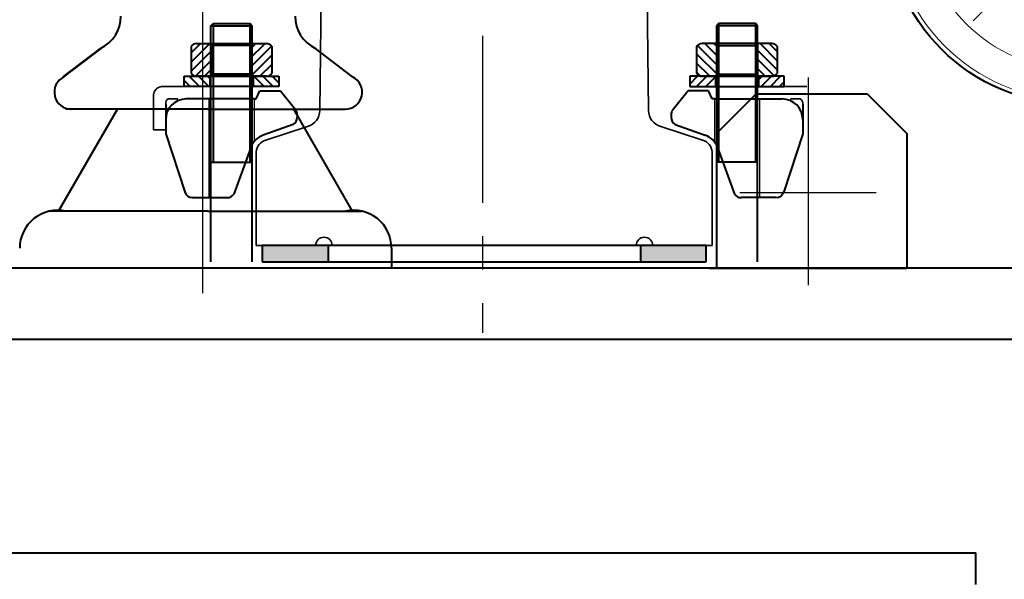
# Model space of a CAD drawing. Units: millimetres. Extents: x 8892 to 20358, y 28034 to 48385.
# Drawn here: x 10139 to 10331, y 34785 to 34894 of the extents above; entities that cross this region are included whole.
import ezdxf

# ---------------------------------------------------------------- set-up
doc = ezdxf.new("R2010")
doc.units = ezdxf.units.MM
doc.header["$LTSCALE"] = 130
for name, pattern in [('DIVIDE', [1.25, 0.5, -0.25, 0, -0.25, 0, -0.25]), ('EB_DASHDOT', [39, 30, -3, 3, -3]), ('G', [2, 1.25, -0.25, 0.25, -0.25])]:
    doc.linetypes.add(name, pattern=pattern)
doc.layers.get('0').update_dxf_attribs({"lineweight": 40})
for name, color, linetype, lineweight in [('01', 7, 'Continuous', 40), ('05', 4, 'G', 25), ('CAXA0', 7, 'Continuous', 70), ('CAXA1', 1, 'EB_DASHDOT', 25)]:
    doc.layers.add(name, color=color, linetype=linetype, lineweight=lineweight)
doc.layers.add('图层 1', color=7, linetype='Continuous')

# ---------------------------------------------------------------- blocks, each defined once
blk = doc.blocks.new('709')
at = {"layer": '图层 1', "true_color": 0xffffff}
h = blk.add_hatch(color=7, dxfattribs=at)
h.dxf.hatch_style = 2
h.paths.add_polyline_path([(204645.97, 31946.44), (204664.44, 31937.57), (204667.4, 31937.57)])
h = blk.add_hatch(color=7, dxfattribs=at)
h.dxf.hatch_style = 2
h.paths.add_polyline_path([(204665.92, 31936.83), (204667.4, 31936.83), (204667.4, 31936.1)])
h.paths.add_polyline_path([(204664.44, 31937.57), (204665.92, 31936.83), (204667.4, 31936.83)])
h = blk.add_hatch(color=7, dxfattribs=at)
h.dxf.hatch_style = 2
h.paths.add_polyline_path([(204664.44, 31937.57), (204667.4, 31937.57), (204667.4, 31936.83)])
h = blk.add_hatch(color=7, dxfattribs=at)
h.dxf.hatch_style = 2
h.paths.add_polyline_path([(204679.96, 31933.14), (204675.53, 31933.88), (204677.74, 31933.88)])
h.paths.add_polyline_path([(204674.79, 31933.14), (204679.96, 31933.14), (204675.53, 31933.88)])
h = blk.add_hatch(color=7, dxfattribs=at)
h.dxf.hatch_style = 2
h.paths.add_polyline_path([(204675.53, 31934.62), (204675.53, 31933.88), (204677.74, 31933.88)])
h = blk.add_hatch(color=7, dxfattribs=at)
h.dxf.hatch_style = 2
h.paths.add_polyline_path([(204679.96, 31930.92), (204685.87, 31930.92), (204685.13, 31927.97)])
h.paths.add_polyline_path([(204674.79, 31933.14), (204679.96, 31930.92), (204685.87, 31930.92)])
h = blk.add_hatch(color=7, dxfattribs=at)
h.dxf.hatch_style = 2
h.paths.add_polyline_path([(204674.79, 31933.14), (204679.96, 31933.14), (204685.87, 31930.92)])
h = blk.add_hatch(color=7, dxfattribs=at)
h.dxf.hatch_style = 2
h.paths.add_polyline_path([(204665.92, 31911.71), (204662.96, 31918.36), (204665.92, 31918.36)])
h.paths.add_polyline_path([(204662.96, 31911.71), (204665.92, 31911.71), (204662.96, 31918.36)])
h = blk.add_hatch(color=7, dxfattribs=at)
h.dxf.hatch_style = 2
h.paths.add_polyline_path([(204668.87, 31911.71), (204666.66, 31918.36), (204668.87, 31918.36)])
h.paths.add_polyline_path([(204666.66, 31911.71), (204668.87, 31911.71), (204666.66, 31918.36)])
h = blk.add_hatch(color=7, dxfattribs=at)
h.dxf.hatch_style = 2
h.paths.add_polyline_path([(204671.09, 31911.71), (204670.35, 31918.36), (204671.09, 31918.36)])
h.paths.add_polyline_path([(204670.35, 31911.71), (204671.09, 31911.71), (204670.35, 31918.36)])
h = blk.add_hatch(color=7, dxfattribs=at)
h.dxf.hatch_style = 2
h.paths.add_polyline_path([(204672.57, 31911.71), (204671.09, 31918.36), (204672.57, 31918.36)])
h.paths.add_polyline_path([(204671.09, 31911.71), (204672.57, 31911.71), (204671.09, 31918.36)])
h = blk.add_hatch(color=7, dxfattribs=at)
h.dxf.hatch_style = 2
h.paths.add_polyline_path([(204663.7, 31909.49), (204662.96, 31911.71), (204663.7, 31911.71)])
h.paths.add_polyline_path([(204662.96, 31909.49), (204663.7, 31909.49), (204662.96, 31911.71)])
h = blk.add_hatch(color=7, dxfattribs=at)
h.dxf.hatch_style = 2
h.paths.add_polyline_path([(204665.92, 31908.02), (204662.96, 31909.49), (204665.92, 31909.49)])
h.paths.add_polyline_path([(204662.96, 31908.02), (204665.92, 31908.02), (204662.96, 31909.49)])
h = blk.add_hatch(color=7, dxfattribs=at)
h.dxf.hatch_style = 2
h.paths.add_polyline_path([(204668.87, 31908.02), (204666.66, 31909.49), (204668.87, 31909.49)])
h.paths.add_polyline_path([(204666.66, 31908.02), (204668.87, 31908.02), (204666.66, 31909.49)])
h = blk.add_hatch(color=7, dxfattribs=at)
h.dxf.hatch_style = 2
h.paths.add_polyline_path([(204671.09, 31908.02), (204670.35, 31909.49), (204671.09, 31909.49)])
h.paths.add_polyline_path([(204670.35, 31908.02), (204671.09, 31908.02), (204670.35, 31909.49)])
h = blk.add_hatch(color=7, dxfattribs=at)
h.dxf.hatch_style = 2
h.paths.add_polyline_path([(204672.57, 31908.02), (204671.09, 31909.49), (204672.57, 31909.49)])
h.paths.add_polyline_path([(204671.09, 31908.02), (204672.57, 31908.02), (204671.09, 31909.49)])
at = {"linetype": 'DIVIDE', "ltscale": 0.25}
blk.add_line((204671.09, 31849.15), (204671.09, 31979.32), dxfattribs=at)
at = {"color": 4, "linetype": 'ByBlock'}
blk.add_circle((204670.4, 31935.36), 40.02, dxfattribs=at)
at = {"layer": '图层 1', "color": 7, "lineweight": 13, "true_color": 0xffffff}
for points in [[(204662.22, 31962.69), (204661.49, 31965.65)], [(204664.44, 31963.43), (204663.7, 31966.39)], [(204666.66, 31964.17), (204666.66, 31966.39)], [(204668.87, 31964.17), (204668.87, 31967.13)], [(204671.09, 31963.43), (204671.09, 31967.13)], [(204671.09, 31967.13), (204671.09, 31964.17)], [(204673.31, 31964.17), (204674.05, 31967.13)], [(204675.53, 31964.17), (204676.26, 31966.39)], [(204677.74, 31963.43), (204678.48, 31966.39)], [(204679.96, 31962.69), (204680.7, 31965.65)], [(204658.53, 31961.22), (204657.05, 31963.43)], [(204660.75, 31961.22), (204659.27, 31964.91)], [(204673.31, 31939.05), (204683.65, 31964.17)], [(204674.05, 31939.05), (204684.39, 31964.17)], [(204682.18, 31961.22), (204683.65, 31964.91)], [(204683.65, 31964.17), (204684.39, 31964.17)], [(204684.39, 31961.22), (204685.87, 31963.43)], [(204656.31, 31960.48), (204654.83, 31962.69)], [(204669.61, 31961.96), (204669.61, 31961.22)], [(204669.61, 31961.96), (204669.61, 31961.96)], [(204671.09, 31962.69), (204671.09, 31962.69)], [(204686.61, 31960.48), (204688.09, 31962.69)], [(204652.62, 31957.52), (204651.14, 31959.74)], [(204654.1, 31959), (204652.62, 31961.22)], [(204670.35, 31961.22), (204670.35, 31961.22)], [(204671.09, 31961.22), (204671.09, 31961.22)], [(204688.09, 31959), (204689.56, 31961.22)], [(204690.3, 31957.52), (204691.78, 31959.74)], [(204651.88, 31955.31), (204648.92, 31957.52)], [(204691.04, 31955.31), (204693.26, 31957.52)], [(204649.66, 31954.57), (204647.45, 31956.05)], [(204693.26, 31954.57), (204695.47, 31956.05)], [(204648.19, 31952.35), (204645.97, 31953.83)], [(204652.62, 31954.57), (204652.62, 31953.09), (204653.36, 31953.09), (204653.36, 31953.83)], [(204654.83, 31954.57), (204654.83, 31954.57)], [(204654.83, 31953.09), (204654.83, 31953.09)], [(204662.22, 31952.35), (204662.22, 31953.83)], [(204662.96, 31954.57), (204663.7, 31954.57)], [(204688.83, 31953.83), (204688.83, 31953.83)], [(204694.74, 31952.35), (204696.95, 31953.83)], [(204646.71, 31950.87), (204644.49, 31952.35)], [(204663.7, 31951.61), (204662.96, 31951.61)], [(204687.35, 31952.35), (204687.35, 31952.35)], [(204688.09, 31952.35), (204688.09, 31952.35)], [(204688.83, 31952.35), (204688.83, 31952.35)], [(204696.21, 31950.87), (204698.43, 31952.35)], [(204645.97, 31948.66), (204643.01, 31950.13)], [(204696.95, 31948.66), (204699.17, 31950.13)], [(204645.97, 31946.44), (204642.28, 31947.92)], [(204667.4, 31937.57), (204645.97, 31946.44), (204667.4, 31936.1)], [(204696.95, 31946.44), (204700.65, 31947.92)], [(204643.75, 31944.22), (204641.54, 31944.96)], [(204698.43, 31944.22), (204701.38, 31944.96)], [(204643.01, 31942.01), (204640.8, 31942.75)], [(204699.17, 31942.01), (204702.12, 31942.75)], [(204643.01, 31939.79), (204640.06, 31940.53)], [(204699.91, 31939.79), (204702.12, 31940.53)], [(204642.28, 31937.57), (204640.06, 31938.31)], [(204699.91, 31937.57), (204702.86, 31938.31)], [(204645.23, 31936.1), (204644.49, 31934.62), (204645.23, 31934.62)], [(204646.71, 31936.1), (204646.71, 31936.1)], [(204691.78, 31934.62), (204691.78, 31936.1), (204691.04, 31936.1)], [(204692.52, 31936.1), (204692.52, 31936.1)], [(204694, 31936.1), (204694, 31936.1)], [(204643.75, 31935.36), (204640.06, 31935.36)], [(204646.71, 31934.62), (204646.71, 31934.62)], [(204675.53, 31935.36), (204675.53, 31935.36)], [(204685.13, 31927.97), (204685.87, 31930.92), (204675.53, 31934.62)], [(204692.52, 31934.62), (204692.52, 31934.62)], [(204694, 31934.62), (204694, 31934.62)], [(204699.17, 31935.36), (204702.86, 31935.36)], [(204699.17, 31935.36), (204702.86, 31935.36)], [(204704.34, 31935.36), (204704.34, 31935.36)], [(204642.28, 31933.14), (204640.06, 31933.14)], [(204674.79, 31933.14), (204685.13, 31927.97)], [(204699.91, 31933.14), (204702.86, 31933.14)], [(204643.01, 31930.92), (204640.06, 31930.92)], [(204699.91, 31930.92), (204702.12, 31930.92)], [(204643.01, 31928.71), (204640.8, 31927.97)], [(204699.17, 31928.71), (204702.12, 31927.97)], [(204643.75, 31926.49), (204641.54, 31925.75)], [(204698.43, 31926.49), (204701.38, 31925.75)], [(204645.97, 31925.01), (204642.28, 31923.53)], [(204696.95, 31925.01), (204700.65, 31923.53)], [(204645.97, 31922.79), (204643.01, 31921.32)], [(204696.95, 31922.79), (204699.17, 31921.32)], [(204646.71, 31920.58), (204644.49, 31919.1)], [(204696.21, 31920.58), (204698.43, 31919.1)], [(204648.19, 31918.36), (204645.97, 31916.88)], [(204649.66, 31916.88), (204647.45, 31915.41)], [(204654.1, 31916.88), (204654.1, 31916.88)], [(204665.92, 31918.36), (204662.96, 31918.36)], [(204662.96, 31908.02), (204662.96, 31918.36)], [(204665.92, 31911.71), (204665.92, 31918.36)], [(204666.66, 31918.36), (204668.87, 31918.36)], [(204666.66, 31911.71), (204666.66, 31918.36)], [(204668.87, 31911.71), (204668.87, 31918.36)], [(204670.35, 31918.36), (204672.57, 31918.36)], [(204670.35, 31911.71), (204670.35, 31918.36)], [(204672.57, 31911.71), (204672.57, 31918.36)], [(204683.65, 31915.41), (204683.65, 31916.88), (204682.91, 31916.88)], [(204685.87, 31916.88), (204685.87, 31916.88)], [(204693.26, 31916.88), (204695.47, 31915.41)], [(204694.74, 31918.36), (204696.95, 31916.88)], [(204651.88, 31916.14), (204648.92, 31913.19)], [(204654.1, 31915.41), (204654.1, 31915.41)], [(204685.13, 31916.14), (204684.39, 31915.41), (204685.13, 31915.41)], [(204685.87, 31915.41), (204685.87, 31915.41)], [(204691.04, 31916.14), (204693.26, 31913.19)], [(204671.09, 31911.71), (204671.09, 31913.93)], [(204680.7, 31911.71), (204663.7, 31911.71), (204663.7, 31909.49), (204680.7, 31909.49), (204680.7, 31911.71)], [(204663.7, 31911.71), (204663.7, 31911.71)], [(204665.18, 31910.23), (204665.18, 31910.97)], [(204667.4, 31910.23), (204667.4, 31910.23), (204667.4, 31910.97), (204668.14, 31910.23)], [(204668.14, 31910.97), (204668.14, 31910.97)], [(204668.87, 31910.23), (204668.87, 31910.23), (204668.87, 31910.97)], [(204669.61, 31910.23), (204669.61, 31910.23), (204669.61, 31910.97)], [(204663.7, 31909.49), (204663.7, 31909.49)], [(204665.92, 31908.02), (204665.92, 31909.49)], [(204666.66, 31909.49), (204666.66, 31908.02), (204668.87, 31908.02), (204668.87, 31909.49)], [(204668.14, 31910.23), (204668.14, 31910.23)], [(204670.35, 31908.02), (204670.35, 31909.49)], [(204670.35, 31908.02), (204672.57, 31908.02), (204672.57, 31909.49)], [(204680.7, 31909.49), (204680.7, 31909.49)], [(204665.92, 31908.02), (204662.96, 31908.02)], [(204661.49, 31892.5), (204661.49, 31897.67)], [(204680.7, 31892.5), (204680.7, 31897.67)], [(204661.49, 31892.5), (204680.7, 31892.5)], [(204664.44, 31882.89), (204664.44, 31892.5)], [(204678.48, 31882.89), (204678.48, 31892.5)], [(204660.75, 31875.51), (204660.75, 31881.42)], [(204660.75, 31881.42), (204660.75, 31881.42)], [(204660.75, 31875.51), (204660.75, 31881.42)], [(204660.75, 31881.42), (204660.75, 31881.42)], [(204663.7, 31882.89), (204679.22, 31882.89)], [(204665.92, 31875.51), (204665.92, 31881.42)], [(204665.92, 31881.42), (204665.92, 31881.42)], [(204665.92, 31881.42), (204665.92, 31881.42)], [(204665.92, 31875.51), (204665.92, 31881.42)], [(204665.92, 31881.42), (204665.92, 31881.42)], [(204677, 31875.51), (204677, 31881.42)], [(204677, 31881.42), (204677, 31881.42)], [(204677, 31875.51), (204677, 31881.42)], [(204677, 31881.42), (204677, 31881.42)], [(204682.18, 31875.51), (204682.18, 31881.42)], [(204682.18, 31881.42), (204682.18, 31881.42)], [(204682.18, 31875.51), (204682.18, 31881.42)], [(204660.75, 31875.51), (204660.75, 31875.51)], [(204660.75, 31875.51), (204660.75, 31875.51)], [(204665.92, 31875.51), (204665.92, 31875.51)], [(204665.92, 31875.51), (204665.92, 31875.51)], [(204665.92, 31875.51), (204665.92, 31875.51)], [(204677, 31875.51), (204677, 31875.51)], [(204677, 31875.51), (204677, 31875.51)], [(204677, 31875.51), (204677, 31875.51)], [(204682.18, 31875.51), (204682.18, 31875.51)], [(204682.18, 31875.51), (204682.18, 31875.51)], [(204663.7, 31874.03), (204679.22, 31874.03)], [(204663.7, 31874.03), (204663.7, 31869.6)], [(204679.22, 31874.03), (204679.22, 31869.6)], [(204679.22, 31859.99), (204680.7, 31861.47), (204680.7, 31869.6), (204661.49, 31869.6), (204661.49, 31861.47), (204662.96, 31859.99), (204679.22, 31859.99)], [(204661.49, 31869.6), (204661.49, 31869.6)], [(204680.7, 31861.47), (204680.7, 31869.6), (204661.49, 31869.6), (204661.49, 31861.47), (204680.7, 31861.47)], [(204661.49, 31869.6), (204661.49, 31869.6)], [(204662.96, 31861.47), (204662.96, 31869.6)], [(204679.96, 31861.47), (204679.96, 31869.6)], [(204680.7, 31869.6), (204680.7, 31869.6)], [(204680.7, 31869.6), (204680.7, 31869.6)]]:
    blk.add_lwpolyline(points, dxfattribs=at)
at = {"layer": '图层 1', "lineweight": 0}
for points in [[(204645.97, 31946.44), (204664.44, 31937.57), (204667.4, 31937.57), (204645.97, 31946.44)], [(204645.97, 31946.44), (204664.44, 31937.57), (204667.4, 31937.57), (204645.97, 31946.44)], [(204664.44, 31937.57), (204665.92, 31936.83), (204667.4, 31936.83), (204664.44, 31937.57)], [(204664.44, 31937.57), (204665.92, 31936.83), (204667.4, 31936.83), (204664.44, 31937.57)], [(204664.44, 31937.57), (204667.4, 31937.57), (204667.4, 31936.83), (204664.44, 31937.57)], [(204664.44, 31937.57), (204667.4, 31937.57), (204667.4, 31936.83), (204664.44, 31937.57)], [(204665.92, 31936.83), (204667.4, 31936.83), (204667.4, 31936.1), (204665.92, 31936.83)], [(204665.92, 31936.83), (204667.4, 31936.83), (204667.4, 31936.1), (204665.92, 31936.83)], [(204674.79, 31933.14), (204679.96, 31933.14), (204675.53, 31933.88), (204674.79, 31933.14)], [(204674.79, 31933.14), (204679.96, 31933.14), (204675.53, 31933.88), (204674.79, 31933.14)], [(204675.53, 31934.62), (204675.53, 31933.88), (204677.74, 31933.88), (204675.53, 31934.62)], [(204675.53, 31934.62), (204675.53, 31933.88), (204677.74, 31933.88), (204675.53, 31934.62)], [(204679.96, 31933.14), (204675.53, 31933.88), (204677.74, 31933.88), (204679.96, 31933.14)], [(204679.96, 31933.14), (204675.53, 31933.88), (204677.74, 31933.88), (204679.96, 31933.14)], [(204674.79, 31933.14), (204679.96, 31930.92), (204685.87, 31930.92), (204674.79, 31933.14)], [(204674.79, 31933.14), (204679.96, 31930.92), (204685.87, 31930.92), (204674.79, 31933.14)], [(204674.79, 31933.14), (204679.96, 31933.14), (204685.87, 31930.92), (204674.79, 31933.14)], [(204674.79, 31933.14), (204679.96, 31933.14), (204685.87, 31930.92), (204674.79, 31933.14)], [(204679.96, 31930.92), (204685.87, 31930.92), (204685.13, 31927.97), (204679.96, 31930.92)], [(204679.96, 31930.92), (204685.87, 31930.92), (204685.13, 31927.97), (204679.96, 31930.92)], [(204665.92, 31911.71), (204662.96, 31918.36), (204665.92, 31918.36), (204665.92, 31911.71)], [(204662.96, 31911.71), (204665.92, 31911.71), (204662.96, 31918.36), (204662.96, 31911.71)], [(204665.92, 31911.71), (204662.96, 31918.36), (204665.92, 31918.36), (204665.92, 31911.71)], [(204662.96, 31911.71), (204665.92, 31911.71), (204662.96, 31918.36), (204662.96, 31911.71)], [(204668.87, 31911.71), (204666.66, 31918.36), (204668.87, 31918.36), (204668.87, 31911.71)], [(204666.66, 31911.71), (204668.87, 31911.71), (204666.66, 31918.36), (204666.66, 31911.71)], [(204668.87, 31911.71), (204666.66, 31918.36), (204668.87, 31918.36), (204668.87, 31911.71)], [(204666.66, 31911.71), (204668.87, 31911.71), (204666.66, 31918.36), (204666.66, 31911.71)], [(204671.09, 31911.71), (204670.35, 31918.36), (204671.09, 31918.36), (204671.09, 31911.71)], [(204670.35, 31911.71), (204671.09, 31911.71), (204670.35, 31918.36), (204670.35, 31911.71)], [(204671.09, 31911.71), (204670.35, 31918.36), (204671.09, 31918.36), (204671.09, 31911.71)], [(204670.35, 31911.71), (204671.09, 31911.71), (204670.35, 31918.36), (204670.35, 31911.71)], [(204672.57, 31911.71), (204671.09, 31918.36), (204672.57, 31918.36), (204672.57, 31911.71)], [(204671.09, 31911.71), (204672.57, 31911.71), (204671.09, 31918.36), (204671.09, 31911.71)], [(204672.57, 31911.71), (204671.09, 31918.36), (204672.57, 31918.36), (204672.57, 31911.71)], [(204671.09, 31911.71), (204672.57, 31911.71), (204671.09, 31918.36), (204671.09, 31911.71)], [(204663.7, 31909.49), (204662.96, 31911.71), (204663.7, 31911.71), (204663.7, 31909.49)], [(204662.96, 31909.49), (204663.7, 31909.49), (204662.96, 31911.71), (204662.96, 31909.49)], [(204663.7, 31909.49), (204662.96, 31911.71), (204663.7, 31911.71), (204663.7, 31909.49)], [(204662.96, 31909.49), (204663.7, 31909.49), (204662.96, 31911.71), (204662.96, 31909.49)], [(204665.92, 31908.02), (204662.96, 31909.49), (204665.92, 31909.49), (204665.92, 31908.02)], [(204662.96, 31908.02), (204665.92, 31908.02), (204662.96, 31909.49), (204662.96, 31908.02)], [(204665.92, 31908.02), (204662.96, 31909.49), (204665.92, 31909.49), (204665.92, 31908.02)], [(204662.96, 31908.02), (204665.92, 31908.02), (204662.96, 31909.49), (204662.96, 31908.02)], [(204668.87, 31908.02), (204666.66, 31909.49), (204668.87, 31909.49), (204668.87, 31908.02)], [(204666.66, 31908.02), (204668.87, 31908.02), (204666.66, 31909.49), (204666.66, 31908.02)], [(204668.87, 31908.02), (204666.66, 31909.49), (204668.87, 31909.49), (204668.87, 31908.02)], [(204666.66, 31908.02), (204668.87, 31908.02), (204666.66, 31909.49), (204666.66, 31908.02)], [(204671.09, 31908.02), (204670.35, 31909.49), (204671.09, 31909.49), (204671.09, 31908.02)], [(204670.35, 31908.02), (204671.09, 31908.02), (204670.35, 31909.49), (204670.35, 31908.02)], [(204671.09, 31908.02), (204670.35, 31909.49), (204671.09, 31909.49), (204671.09, 31908.02)], [(204670.35, 31908.02), (204671.09, 31908.02), (204670.35, 31909.49), (204670.35, 31908.02)], [(204672.57, 31908.02), (204671.09, 31909.49), (204672.57, 31909.49), (204672.57, 31908.02)], [(204671.09, 31908.02), (204672.57, 31908.02), (204671.09, 31909.49), (204671.09, 31908.02)], [(204672.57, 31908.02), (204671.09, 31909.49), (204672.57, 31909.49), (204672.57, 31908.02)], [(204671.09, 31908.02), (204672.57, 31908.02), (204671.09, 31909.49), (204671.09, 31908.02)]]:
    blk.add_lwpolyline(points, dxfattribs=at)
at = {"layer": '图层 1', "color": 7, "lineweight": 9, "true_color": 0xffffff}
for points in [[(204640.06, 31935.36), (204625.28, 31935.36)], [(204691.04, 31935.36), (204651.88, 31935.36)], [(204717.64, 31935.36), (204702.86, 31935.36)], [(204671.09, 31883.63), (204671.09, 31874.03)]]:
    blk.add_lwpolyline(points, dxfattribs=at)
at = {"layer": '图层 1', "color": 7, "lineweight": 13, "true_color": 0xffffff}
for points, knots in [([(204670.72, 31975.25), (204648.89, 31975.25), (204631.19, 31957.56), (204631.19, 31935.72), (204631.19, 31913.9), (204648.89, 31896.19), (204670.72, 31896.19), (204692.55, 31896.19), (204710.25, 31913.9), (204710.25, 31935.72), (204710.25, 31957.56), (204692.55, 31975.25), (204670.72, 31975.25)], [0, 0, 0, 0, 1, 1, 1, 2, 2, 2, 3, 3, 3, 4, 4, 4, 4]), ([(204670.72, 31968.6), (204652.56, 31968.6), (204637.84, 31953.88), (204637.84, 31935.72), (204637.84, 31917.56), (204652.56, 31902.84), (204670.72, 31902.84), (204688.88, 31902.84), (204703.6, 31917.56), (204703.6, 31935.72), (204703.6, 31953.88), (204688.88, 31968.6), (204670.72, 31968.6)], [0, 0, 0, 0, 1, 1, 1, 2, 2, 2, 3, 3, 3, 4, 4, 4, 4]), ([(204668.87, 31961.58), (204668.87, 31961.38), (204669.04, 31961.22), (204669.24, 31961.22), (204669.45, 31961.22), (204669.61, 31961.38), (204669.61, 31961.58)], [0, 0, 0, 0, 1, 1, 1, 2, 2, 2, 2]), ([(204669.61, 31962.28), (204669.63, 31962.39), (204669.59, 31962.5), (204669.51, 31962.58), (204669.42, 31962.67), (204669.31, 31962.7), (204669.19, 31962.69)], [0, 0, 0, 0, 1, 1, 1, 2, 2, 2, 2]), ([(204659.64, 31954.57), (204659.43, 31954.57), (204659.27, 31954.4), (204659.27, 31954.19), (204659.27, 31953.99), (204659.43, 31953.83), (204659.64, 31953.83), (204659.84, 31953.83), (204660.01, 31953.99), (204660.01, 31954.19), (204660.01, 31954.4), (204659.84, 31954.57), (204659.64, 31954.57)], [0, 0, 0, 0, 1, 1, 1, 2, 2, 2, 3, 3, 3, 4, 4, 4, 4]), ([(204686.98, 31954.57), (204686.77, 31954.57), (204686.61, 31954.4), (204686.61, 31954.19), (204686.61, 31953.99), (204686.77, 31953.83), (204686.98, 31953.83), (204687.18, 31953.83), (204687.35, 31953.99), (204687.35, 31954.19), (204687.35, 31954.4), (204687.18, 31954.57), (204686.98, 31954.57)], [0, 0, 0, 0, 1, 1, 1, 2, 2, 2, 3, 3, 3, 4, 4, 4, 4]), ([(204687.35, 31952.72), (204687.35, 31952.92), (204687.18, 31953.09), (204686.98, 31953.09), (204686.77, 31953.09), (204686.61, 31952.92), (204686.61, 31952.72)], [0, 0, 0, 0, 1, 1, 1, 2, 2, 2, 2]), ([(204686.61, 31952.72), (204686.61, 31952.52), (204686.77, 31952.35), (204686.98, 31952.35), (204687.18, 31952.35), (204687.35, 31952.52), (204687.35, 31952.72)], [0, 0, 0, 0, 1, 1, 1, 2, 2, 2, 2]), ([(204670.72, 31939.79), (204668.48, 31939.79), (204666.66, 31937.97), (204666.66, 31935.72), (204666.66, 31933.48), (204668.48, 31931.66), (204670.72, 31931.66), (204672.97, 31931.66), (204674.79, 31933.48), (204674.79, 31935.72), (204674.79, 31937.97), (204672.97, 31939.79), (204670.72, 31939.79)], [0, 0, 0, 0, 1, 1, 1, 2, 2, 2, 3, 3, 3, 4, 4, 4, 4]), ([(204645.18, 31936.27), (204645.25, 31936.38), (204645.25, 31936.53), (204645.18, 31936.64), (204645.12, 31936.76), (204644.99, 31936.83), (204644.86, 31936.83)], [0, 0, 0, 0, 1, 1, 1, 2, 2, 2, 2]), ([(204684.33, 31917.06), (204684.41, 31917.17), (204684.41, 31917.32), (204684.34, 31917.43), (204684.28, 31917.55), (204684.15, 31917.62), (204684.02, 31917.62)], [0, 0, 0, 0, 1, 1, 1, 2, 2, 2, 2]), ([(204665.92, 31910.23), (204665.92, 31910.23), (204665.92, 31910.97), (204665.92, 31910.97), (204665.92, 31910.97), (204665.92, 31910.23), (204665.92, 31910.23)], [0, 0, 0, 0, 1, 1, 1, 2, 2, 2, 2]), ([(204666.66, 31910.23), (204666.66, 31910.23), (204666.66, 31910.97), (204666.66, 31910.97), (204666.66, 31910.97), (204666.66, 31910.23), (204666.66, 31910.23)], [0, 0, 0, 0, 1, 1, 1, 2, 2, 2, 2])]:
    blk.add_open_spline(points, degree=3, knots=knots, dxfattribs=at)
for points in [[(204669.61, 31963.36), (204669.19, 31963.21), (204668.9, 31962.83), (204668.88, 31962.39)], [(204670.57, 31963.2), (204670.28, 31962.65), (204670.28, 31961.99), (204670.57, 31961.45)], [(204670.87, 31961.45), (204671.17, 31961.99), (204671.17, 31962.65), (204670.87, 31963.2)], [(204654.32, 31955.07), (204654.02, 31954.52), (204654.02, 31953.87), (204654.32, 31953.32)], [(204654.62, 31953.32), (204654.91, 31953.87), (204654.91, 31954.52), (204654.62, 31955.07)], [(204662.59, 31955.31), (204661.98, 31955.31), (204661.49, 31954.81), (204661.49, 31954.19)], [(204688.31, 31954.33), (204688.01, 31953.79), (204688.01, 31953.13), (204688.31, 31952.58)], [(204689.34, 31952.58), (204689.64, 31953.13), (204689.64, 31953.79), (204689.34, 31954.33)], [(204661.49, 31952.72), (204661.49, 31952.11), (204661.98, 31951.61), (204662.59, 31951.61)], [(204644.13, 31936.83), (204643.96, 31936.83), (204643.81, 31936.72), (204643.77, 31936.56)], [(204645.45, 31936.6), (204645.16, 31936.05), (204645.16, 31935.4), (204645.45, 31934.85)], [(204646.49, 31934.85), (204646.78, 31935.4), (204646.78, 31936.05), (204646.49, 31936.6)], [(204692, 31936.6), (204691.71, 31936.05), (204691.71, 31935.4), (204692, 31934.85)], [(204692.3, 31934.85), (204692.59, 31935.4), (204692.59, 31936.05), (204692.3, 31936.6)], [(204693.48, 31936.6), (204693.18, 31936.05), (204693.18, 31935.4), (204693.48, 31934.85)], [(204693.77, 31934.85), (204694.07, 31935.4), (204694.07, 31936.05), (204693.77, 31936.6)], [(204653.58, 31917.39), (204653.28, 31916.84), (204653.28, 31916.19), (204653.58, 31915.64)], [(204653.88, 31915.64), (204654.17, 31916.19), (204654.17, 31916.84), (204653.88, 31917.39)], [(204684.02, 31917.62), (204683.86, 31917.62), (204683.71, 31917.52), (204683.67, 31917.35)], [(204685.35, 31917.39), (204685.06, 31916.84), (204685.06, 31916.19), (204685.35, 31915.64)], [(204686.39, 31915.64), (204686.68, 31916.19), (204686.68, 31916.84), (204686.39, 31917.39)], [(204667.91, 31910.94), (204667.86, 31910.96), (204667.82, 31910.97), (204667.77, 31910.97)], [(204667.56, 31910.3), (204667.62, 31910.26), (204667.68, 31910.24), (204667.75, 31910.23)], [(204666, 31881.9), (204664.47, 31883.23), (204662.2, 31883.23), (204660.67, 31881.9)], [(204666, 31881.9), (204664.47, 31883.23), (204662.2, 31883.23), (204660.67, 31881.9)], [(204675.92, 31881.93), (204672.58, 31883.22), (204668.87, 31883.22), (204665.52, 31881.93)], [(204675.92, 31881.93), (204672.58, 31883.22), (204668.87, 31883.22), (204665.52, 31881.93)], [(204681.51, 31881.9), (204679.98, 31883.23), (204677.71, 31883.23), (204676.19, 31881.9)], [(204681.51, 31881.9), (204679.98, 31883.23), (204677.71, 31883.23), (204676.19, 31881.9)], [(204660.67, 31875.76), (204662.2, 31874.44), (204664.47, 31874.44), (204666, 31875.76)], [(204660.67, 31875.76), (204662.2, 31874.44), (204664.47, 31874.44), (204666, 31875.76)], [(204665.52, 31875.74), (204668.87, 31874.45), (204672.58, 31874.45), (204675.92, 31875.74)], [(204665.52, 31875.74), (204668.87, 31874.45), (204672.58, 31874.45), (204675.92, 31875.74)], [(204676.19, 31875.76), (204677.71, 31874.44), (204679.98, 31874.44), (204681.51, 31875.76)], [(204676.19, 31875.76), (204677.71, 31874.44), (204679.98, 31874.44), (204681.51, 31875.76)]]:
    blk.add_open_spline(points, degree=3, dxfattribs=at)

msp = doc.modelspace()

# ---------------------------------------------------------------- hatches: boundary and pattern name
h = msp.add_hatch()
h.set_pattern_fill('ANSI31', color=256, scale=0.4, angle=-90, style=0)
h.set_pattern_definition([(225, (9994.1326, 34339.7814), (-0.8980256, 0.8980256), [])])
h.paths.add_polyline_path([(10184.0973, 34889.7206), (10186.8973, 34889.7206, -0.21781775), (10187.9493, 34889.1633), (10187.9493, 34883.8778, -0.21781775), (10186.8973, 34883.3206), (10184.0973, 34883.3206)])
h.paths.add_polyline_path([(10184.0973, 34883.3206), (10183.6973, 34883.7408), (10183.6973, 34889.3004), (10184.0973, 34889.7206)])
h.paths.add_polyline_path([(10176.0973, 34883.3206), (10173.2973, 34883.3206, -0.21781775), (10172.2454, 34883.8778), (10172.2454, 34889.1633, -0.21781775), (10173.2973, 34889.7206), (10176.0973, 34889.7206)])
h.paths.add_polyline_path([(10176.0973, 34889.7206), (10176.4973, 34889.3004), (10176.4973, 34883.7408), (10176.0973, 34883.3206)])
h = msp.add_hatch()
h.set_pattern_fill('ANSI31', color=256, scale=0.4, angle=-90, style=0)
h.set_pattern_definition([(315, (9378.1254, 34339.7814), (0.8980256, 0.8980256), [])])
h.paths.add_polyline_path([(10274.4973, 34883.3206), (10271.6973, 34883.3206, -0.21781775), (10270.6454, 34883.8778), (10270.6454, 34889.1633, -0.21781775), (10271.6973, 34889.7206), (10274.4973, 34889.7206)])
h.paths.add_polyline_path([(10274.4973, 34889.7206), (10274.8973, 34889.3004), (10274.8973, 34883.7408), (10274.4973, 34883.3206)])
h.paths.add_polyline_path([(10282.4973, 34889.7206), (10285.2973, 34889.7206, -0.21781775), (10286.3493, 34889.1633), (10286.3493, 34883.8778, -0.21781775), (10285.2973, 34883.3206), (10282.4973, 34883.3206)])
h.paths.add_polyline_path([(10282.4973, 34883.3206), (10282.0973, 34883.7408), (10282.0973, 34889.3004), (10282.4973, 34889.7206)])
h = msp.add_hatch()
h.set_pattern_fill('ANSI31', color=256, scale=0.4, style=0)
h.set_pattern_definition([(135, (9225.8512, 34640.3523), (0.8980256, 0.8980256), [])])
h.paths.add_polyline_path([(10170.8973, 34881.3206), (10170.8973, 34883.3206), (10175.8973, 34883.3206), (10175.8973, 34881.3206)])
h.paths.add_polyline_path([(10189.2973, 34883.3206), (10189.2973, 34881.3206), (10184.2973, 34881.3206), (10184.2973, 34883.3206)])
h = msp.add_hatch()
h.set_pattern_fill('ANSI31', color=256, scale=0.4, style=0)
h.set_pattern_definition([(45, (10146.4068, 34640.3523), (-0.8980256, 0.8980256), [])])
h.paths.add_polyline_path([(10282.6973, 34881.3206), (10282.6973, 34883.3206), (10287.6973, 34883.3206), (10287.6973, 34881.3206)])
h.paths.add_polyline_path([(10274.2973, 34883.3206), (10274.2973, 34881.3206), (10269.2973, 34881.3206), (10269.2973, 34883.3206)])
h = msp.add_hatch(color=256)
h.paths.add_polyline_path([(10259.6973, 34850.4132), (10272.4973, 34850.4132), (10272.4973, 34847.2132), (10259.6973, 34847.2132)])
h.paths.add_polyline_path([(10186.0973, 34847.2132), (10186.0973, 34850.4132), (10198.8973, 34850.4132), (10198.8973, 34847.2132)])

# ---------------------------------------------------------------- linework, layer by layer
for p, q in [((10176.0973, 34893.124), (10176.5137, 34893.6132)), ((10176.0973, 34847.2132), (10176.0973, 34893.124)), ((10176.0973, 34893.124), (10184.0973, 34893.124)), ((10176.5137, 34893.6132), (10183.681, 34893.6132)), ((10176.5137, 34893.6132), (10176.5137, 34866.6185)), ((10184.0973, 34893.124), (10183.681, 34893.6132)), ((10183.681, 34893.6132), (10183.681, 34866.6185)), ((10184.0973, 34893.124), (10184.0973, 34847.2132)), ((10274.4973, 34893.124), (10274.9137, 34893.6132)), ((10274.4973, 34893.124), (10274.4973, 34847.2132)), ((10282.4973, 34893.124), (10274.4973, 34893.124)), ((10282.081, 34893.6132), (10274.9137, 34893.6132)), ((10274.9137, 34893.6132), (10274.9137, 34866.6185)), ((10282.4973, 34893.124), (10282.081, 34893.6132)), ((10282.081, 34893.6132), (10282.081, 34866.6185)), ((10282.4973, 34847.2132), (10282.4973, 34893.124)), ((10172.2454, 34889.1633), (10172.2454, 34883.8778)), ((10173.2973, 34889.7206), (10186.8973, 34889.7206)), ((10176.0973, 34889.7206), (10176.4973, 34889.3004)), ((10176.0973, 34889.7206), (10176.0973, 34883.3206)), ((10176.4973, 34889.3004), (10176.4973, 34883.7408)), ((10183.6973, 34889.3004), (10176.4973, 34889.3004)), ((10184.0973, 34889.7206), (10183.6973, 34889.3004)), ((10183.6973, 34889.3004), (10183.6973, 34883.7408)), ((10184.0973, 34889.7206), (10184.0973, 34883.3206)), ((10187.9493, 34889.1633), (10187.9493, 34883.8778)), ((10270.6454, 34889.1633), (10270.6454, 34883.8778)), ((10285.2973, 34889.7206), (10271.6973, 34889.7206)), ((10274.4973, 34889.7206), (10274.8973, 34889.3004)), ((10274.4973, 34889.7206), (10274.4973, 34883.3206)), ((10274.8973, 34889.3004), (10274.8973, 34883.7408)), ((10274.8973, 34889.3004), (10282.0973, 34889.3004)), ((10282.4973, 34889.7206), (10282.0973, 34889.3004)), ((10282.0973, 34889.3004), (10282.0973, 34883.7408)), ((10282.4973, 34889.7206), (10282.4973, 34883.3206)), ((10286.3493, 34889.1633), (10286.3493, 34883.8778)), ((10170.8973, 34883.3206), (10189.2973, 34883.3206)), ((10170.8973, 34881.3206), (10170.8973, 34883.3206)), ((10186.8973, 34883.3206), (10173.2973, 34883.3206)), ((10175.8973, 34883.3206), (10175.8973, 34881.3206)), ((10176.0973, 34883.3206), (10176.4973, 34883.7408)), ((10183.6973, 34883.7408), (10176.4973, 34883.7408)), ((10184.0973, 34883.3206), (10183.6973, 34883.7408)), ((10184.2973, 34883.3206), (10184.2973, 34881.3206)), ((10189.2973, 34883.3206), (10189.2973, 34881.3206)), ((10287.6973, 34883.3206), (10269.2973, 34883.3206)), ((10269.2973, 34883.3206), (10269.2973, 34881.3206)), ((10271.6973, 34883.3206), (10285.2973, 34883.3206)), ((10274.2973, 34883.3206), (10274.2973, 34881.3206)), ((10274.4973, 34883.3206), (10274.8973, 34883.7408)), ((10274.8973, 34883.7408), (10282.0973, 34883.7408)), ((10282.4973, 34883.3206), (10282.0973, 34883.7408)), ((10282.6973, 34883.3206), (10282.6973, 34881.3206)), ((10287.6973, 34881.3206), (10287.6973, 34883.3206)), ((10189.2973, 34881.3206), (10170.8973, 34881.3206)), ((10269.2973, 34881.3206), (10287.6973, 34881.3206)), ((10184.8973, 34878.9206), (10185.6166, 34880.5206)), ((10185.6166, 34880.5206), (10189.6166, 34880.5206)), ((10189.6166, 34880.5206), (10192.5436, 34876.8855)), ((10268.9781, 34880.5206), (10266.0511, 34876.8855)), ((10272.9781, 34880.5206), (10268.9781, 34880.5206)), ((10273.6973, 34878.9206), (10272.9781, 34880.5206)), ((10167.2973, 34877.8884), (10167.2973, 34872.9206)), ((10184.4973, 34878.9206), (10171.2973, 34878.9206)), ((10184.4973, 34878.9206), (10184.8973, 34878.9206)), ((10274.0973, 34878.9206), (10273.6973, 34878.9206)), ((10274.0973, 34878.9206), (10287.2973, 34878.9206)), ((10291.2973, 34877.8884), (10291.2973, 34872.9206)), ((10192.8973, 34875.8821), (10192.8973, 34875.3403)), ((10265.6973, 34875.8821), (10265.6973, 34875.3403)), ((10167.2973, 34874.9206), (10167.2973, 34872.1206)), ((10192.1358, 34873.9776), (10186.2707, 34871.8759)), ((10266.4589, 34873.9776), (10272.324, 34871.8759)), ((10291.2973, 34874.9206), (10291.2973, 34872.1206)), ((10167.2973, 34872.1206), (10171.0021, 34860.8221)), ((10291.2973, 34872.1206), (10287.5926, 34860.8221)), ((10183.8577, 34869.4685), (10180.5766, 34860.3794)), ((10274.737, 34869.4685), (10278.0181, 34860.3794)), ((10176.0973, 34866.6185), (10184.0973, 34866.6185)), ((10282.4973, 34866.6185), (10274.4973, 34866.6185)), ((10172.5224, 34859.7206), (10179.2827, 34859.7206)), ((10286.0723, 34859.7206), (10279.312, 34859.7206)), ((10272.4973, 34850.4132), (10186.0973, 34850.4132)), ((10186.0973, 34850.4132), (10186.0973, 34847.2132)), ((10262.0973, 34850.4132), (10196.4973, 34850.4132)), ((10262.0973, 34850.4132), (10196.4973, 34850.4132)), ((10198.8973, 34850.4132), (10198.8973, 34847.2132)), ((10259.6973, 34850.4132), (10259.6973, 34847.2132)), ((10272.4973, 34847.2132), (10272.4973, 34850.4132)), ((10186.0973, 34847.2132), (10272.4973, 34847.2132)), ((10392.3286, 34845.9733), (9523.0978, 34845.9733)), ((10194.2516, 34845.9733), (9713.5349, 34845.9733)), ((10392.3286, 34832.1272), (9523.0978, 34832.1272)), ((10325.0209, 34784.4349), (10325.0209, 34790.5887))]:
    msp.add_line(p, q)
at = {"lineweight": 35}
for p, q in [((10164.8973, 34879.7206), (10164.8973, 34872.9206)), ((10169.6839, 34878.9206), (10167.7882, 34878.9206)), ((10288.9108, 34878.9206), (10290.8065, 34878.9206)), ((10164.8973, 34872.9206), (10167.2973, 34872.9206))]:
    msp.add_line(p, q, dxfattribs=at)
at = {"color": 1, "linetype": 'Continuous', "lineweight": 35}
for p in [(10109.2005, 34845.9733), (10190.8413, 34845.9733)]:
    msp.add_line(p, (10150.0209, 34845.9955), dxfattribs=at)
for centre, radius, start, end in [((10173.3806, 34888.2919), 1.4312, 93.335299, 142.48771), ((10186.8141, 34888.2919), 1.4312, 37.51229, 86.664701), ((10271.7806, 34888.2919), 1.4312, 93.335299, 142.48771), ((10285.2141, 34888.2919), 1.4312, 37.51229, 86.664701), ((10173.3806, 34884.7493), 1.4312, 217.51229, 266.664701), ((10186.8141, 34884.7493), 1.4312, 273.335299, 322.48771), ((10271.7806, 34884.7493), 1.4312, 217.51229, 266.664701), ((10285.2141, 34884.7493), 1.4312, 273.335299, 322.48771), ((10171.2973, 34874.9206), 4, 90, 180), ((10287.2973, 34874.9206), 4, 0, 90), ((10191.2973, 34875.8821), 1.6, 0, 38.841111), ((10267.2973, 34875.8821), 1.6, 141.158889, 180), ((10191.2973, 34875.3403), 1.6, 301.602378, 0), ((10267.2973, 34875.3403), 1.6, 180, 238.397622), ((10187.6201, 34868.1103), 4, 109.714895, 160.15065), ((10270.9746, 34868.1103), 4, 19.84935, 70.285105), ((10172.5224, 34861.3206), 1.6, 198.154079, 270), ((10179.2827, 34861.3206), 1.6, 270, 323.966472), ((10279.312, 34861.3206), 1.6, 216.033528, 270), ((10286.0723, 34861.3206), 1.6, 270, 341.845921)]:
    msp.add_arc(centre, radius, start, end)
at = {"lineweight": 35}
for centre, radius, start, end in [((10166.7417, 34879.4763), 1.8604, 97.545869, 172.454131), ((10168.3314, 34878.0295), 1.0436, 121.363318, 187.766826), ((10290.2633, 34878.0295), 1.0436, 352.233174, 58.636682), ((10198.0973, 34850.4132), 1.6, 0, 180), ((10260.4973, 34850.4132), 1.6, 0, 180)]:
    msp.add_arc(centre, radius, start, end, dxfattribs=at)
at = {"layer": '01'}
for p, q in [((10147.3735, 34883.1893, 0.0001), (10154.6144, 34888.7402, 0.0001)), ((10147.4772, 34883.1893, 0.0001), (10154.7181, 34888.7402, 0.0001)), ((10203.6919, 34883.1893, 0.0001), (10196.4511, 34888.7402, 0.0001)), ((10146.4582, 34857.0854, 0.0001), (10157.9126, 34876.9346, 0.0001)), ((10174.6174, 34876.9346, 0.0001), (10147.8939, 34876.9346, 0.0001)), ((10175.5327, 34876.9346, 0.0001), (10148.8092, 34876.9346, 0.0001)), ((10175.5327, 34876.9346, 0.0001), (10202.2563, 34876.9346, 0.0001)), ((10203.6919, 34857.0854, 0.0001), (10192.2376, 34876.9346, 0.0001)), ((10174.6174, 34857.0854, 0.0001), (10144.6528, 34857.0854, 0.0001)), ((10175.5327, 34857.0854, 0.0001), (10145.5681, 34857.0854, 0.0001)), ((10175.5327, 34857.0854, 0.0001), (10205.4974, 34857.0854, 0.0001)), ((10211.2684, 34849.8792, 0.0001), (10211.2684, 34846.0364, 0.0001)), ((10175.1202, 34845.9733), (10141.8655, 34845.9733)), ((9590.4055, 34790.5887), (10325.0209, 34790.5887))]:
    msp.add_line(p, q, dxfattribs=at)
at = {"layer": '01', "color": 7, "linetype": 'Continuous'}
for p, q in [((10274.5254, 34872.2176), (10282.2177, 34879.9099)), ((10282.2177, 34879.9099), (10303.867, 34879.9099)), ((10282.2177, 34879.9099), (10286.9666, 34879.9099)), ((10303.867, 34879.9099), (10311.5593, 34872.2176)), ((10274.5254, 34872.2176), (10274.5254, 34845.9733)), ((10311.5593, 34872.2176), (10311.5593, 34845.9733)), ((10273.0978, 34845.9733), (10311.5593, 34845.9733))]:
    msp.add_line(p, q, dxfattribs=at)
at = {"layer": '01'}
for centre, radius, start, end in [((10151.5562, 34895.0508, 0.0001), 7.0126, 295.85552, 0), ((10199.5093, 34895.0508, 0.0001), 7.0126, 180, 244.14448), ((10148.9129, 34880.2267), 3.2921, 115.85552, 270), ((10202.2563, 34880.2267), 3.2921, 270, 64.14448)]:
    msp.add_arc(centre, radius, start, end, dxfattribs=at)
at = {"layer": '01', "extrusion": (-2.47164e-06, 3.88731e-19, 1)}
msp.add_arc((10146.2664, 34849.8792, -0.025), 7.3846, 77.378804, 180, dxfattribs=at)
at = {"layer": '01', "extrusion": (2.47164e-06, 5.20353e-19, 1)}
msp.add_arc((10203.8838, 34849.8792, 0.0253), 7.3846, 0, 102.621196, dxfattribs=at)
at = {"layer": '05', "ltscale": 0.2}
msp.add_line((10228.936, 35151.2164), (10228.936, 34833.386), dxfattribs=at)
at = {"layer": '05'}
for p, q in [((10174.45, 34944.8671), (10174.45, 34841.1241)), ((10292.3286, 34883.0887), (10292.3286, 34842.6747)), ((10305.5861, 34860.6792), (10279.0711, 34860.6792))]:
    msp.add_line(p, q, dxfattribs=at)
at = {"layer": 'CAXA0', "color": 0, "lineweight": 35}
for p, q in [((10197.2973, 34876.6502), (10197.6963, 34911.3071)), ((10261.2973, 34876.6502), (10260.902, 34911.1981)), ((10186.7724, 34870.8945), (10194.9323, 34873.561)), ((10271.8223, 34870.8945), (10263.6624, 34873.561)), ((10184.8973, 34850.4132), (10184.8973, 34868.5944)), ((10273.6973, 34850.4132), (10273.6973, 34868.5944)), ((10184.8973, 34850.4132), (10196.4973, 34850.4132)), ((10273.6973, 34850.4132), (10262.0973, 34850.4132))]:
    msp.add_line(p, q, dxfattribs=at)
at = {"layer": 'CAXA0', "lineweight": 35}
for p, q in [((10166.4973, 34881.3206), (10188.9014, 34881.3206)), ((10292.0973, 34881.3206), (10269.6933, 34881.3206))]:
    msp.add_line(p, q, dxfattribs=at)
at = {"layer": 'CAXA0', "linetype": 'Continuous', "lineweight": 35}
for p, q in [((10186.4973, 34850.4132), (10196.4973, 34850.4132)), ((10272.0973, 34850.4132), (10262.0973, 34850.4132))]:
    msp.add_line(p, q, dxfattribs=at)
at = {"layer": 'CAXA0', "color": 0, "lineweight": 35}
for centre, radius, start, end in [((10194.0973, 34876.6502), 3.2, 285.124007, 360), ((10264.4973, 34876.6502), 3.2, 180, 254.875993), ((10187.5581, 34868.3396), 2.673, 107.095637, 174.529919), ((10271.0365, 34868.3396), 2.673, 5.470081, 72.904363)]:
    msp.add_arc(centre, radius, start, end, dxfattribs=at)
at = {"layer": 'CAXA1'}
for p, q in [((10175.6973, 34878.9206), (10175.6973, 34859.7206)), ((10184.4973, 34878.9206), (10184.4973, 34870.6101)), ((10274.0973, 34878.9206), (10274.0973, 34870.6101)), ((10282.8973, 34878.9206), (10282.8973, 34859.7206))]:
    msp.add_line(p, q, dxfattribs=at)

# ---------------------------------------------------------------- block references
at = {"color": 4, "linetype": 'ByBlock', "xscale": 0.9051681656865647, "yscale": 0.9051681656865647, "zscale": 0.9051681656865647}
msp.add_blockref('709', (-174917.1994, 6007.324), dxfattribs=at)

doc.saveas('drawing.dxf')
